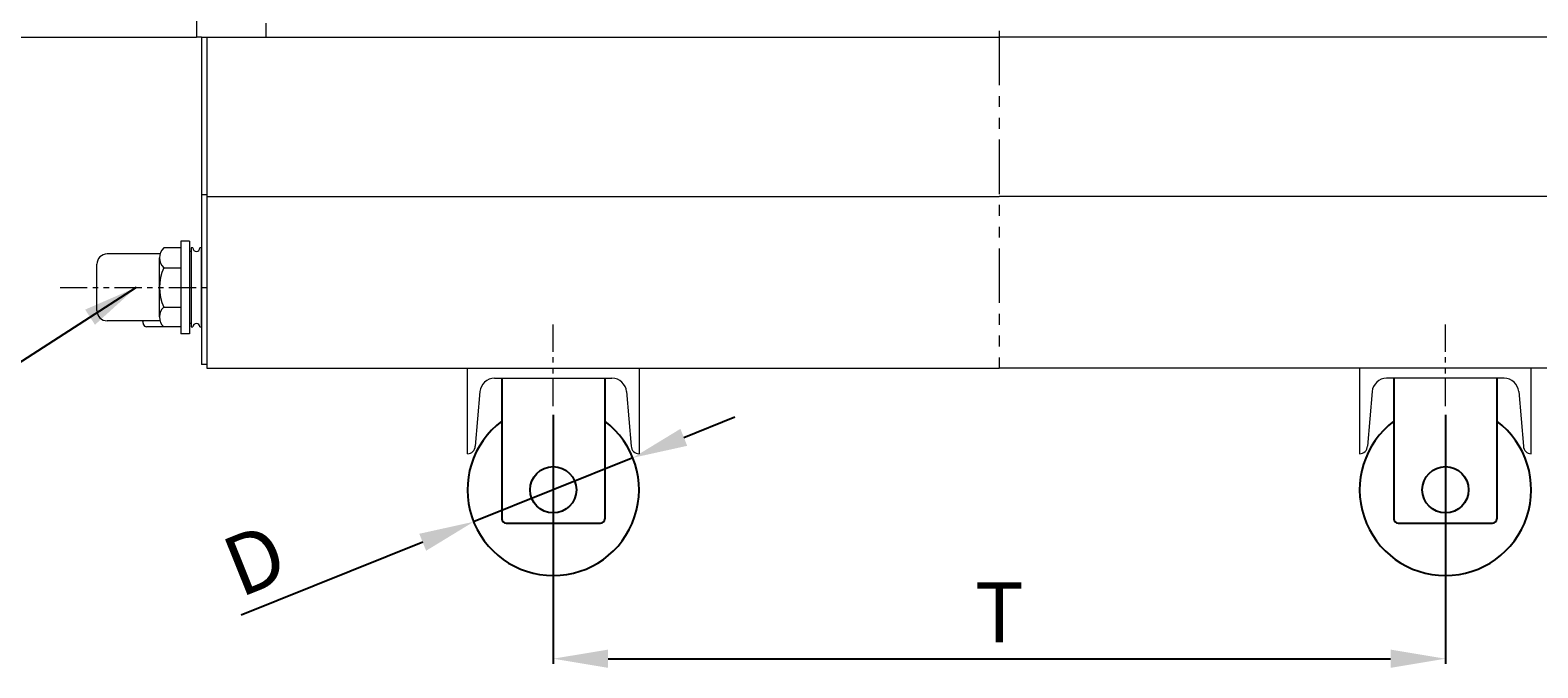
# Model space of a CAD drawing. Units: millimetres. Extents: x -16216 to -11792, y -11957 to -8829.
# Drawn here: x -15461 to -14583, y -10518 to -10146 of the extents above; entities that cross this region are included whole.
import ezdxf

# ---------------------------------------------------------------- set-up
doc = ezdxf.new("R2010")
doc.units = ezdxf.units.MM
doc.header["$LTSCALE"] = 10
doc.linetypes.add('PHANTOM', pattern=[63.5, 31.75, -6.35, 6.35, -6.35, 6.35, -6.35])
doc.linetypes.add('PHANTOM2', pattern=[31.75, 15.875, -3.175, 3.175, -3.175, 3.175, -3.175])
doc.styles.get("Standard").update_dxf_attribs({"font": 'txt', "height": 35})
doc.dimstyles.new('ISO-25', dxfattribs={"dimtxt": 3, "dimasz": 32, "dimexe": 3, "dimexo": 5, "dimgap": 5, "dimtad": 1, "dimzin": 9, "dimtxsty": 'Standard', "dimcen": 2.5, "dimclrt": 256, "dimadec": 0, "dimazin": 0, "dimtfac": 1, "dimtmove": 0, "dimatfit": 3, "dimfxl": 1, "dimarcsym": 0})

# ---------------------------------------------------------------- blocks, each defined once
blk = doc.blocks.new('*D86')
at = {"color": 0, "lineweight": -2, "ltscale": 0.1}
for p, q in [((-15080.48, -10383.57), (-15050.79, -10371.64)), ((-15110.18, -10395.51), (-15202.96, -10432.8)), ((-15232.65, -10444.74), (-15338.53, -10487.3))]:
    blk.add_line(p, q, dxfattribs=at)
at = {"color": 0}
for points in [[(-15082.47, -10378.63), (-15078.5, -10388.52), (-15110.18, -10395.51)], [(-15230.66, -10449.69), (-15234.64, -10439.79), (-15202.96, -10432.8)]]:
    blk.add_solid(points, dxfattribs=at)
at = {"layer": 'DEFPOINTS', "color": 0}
for p in [(-15110.18, -10395.51), (-15202.96, -10432.8)]:
    blk.add_point(p, dxfattribs=at)
at = {"lineweight": 9, "ltscale": 0.1, "insert": (-15328.86, -10459.16), "char_height": 35, "attachment_point": 5, "rotation": 21.89789}
blk.add_mtext('D', dxfattribs=at)
blk = doc.blocks.new('*D87')
at = {"color": 0, "lineweight": -2, "ltscale": 0.1}
for p, q in [((-15156.57, -10370.42), (-15156.57, -10515.64)), ((-14636.57, -10370.42), (-14636.57, -10515.64)), ((-15124.57, -10512.64), (-14668.57, -10512.64))]:
    blk.add_line(p, q, dxfattribs=at)
at = {"color": 0}
for points in [[(-15124.57, -10507.31), (-15124.57, -10517.98), (-15156.57, -10512.64)], [(-14668.57, -10517.98), (-14668.57, -10507.31), (-14636.57, -10512.64)]]:
    blk.add_solid(points, dxfattribs=at)
at = {"layer": 'DEFPOINTS', "color": 0}
for p in [(-15156.57, -10365.42), (-14636.57, -10365.42), (-14636.57, -10512.64)]:
    blk.add_point(p, dxfattribs=at)
at = {"lineweight": 9, "ltscale": 0.1, "insert": (-14896.57, -10490.14), "char_height": 35, "attachment_point": 5}
blk.add_mtext('T', dxfattribs=at)

msp = doc.modelspace()

# ---------------------------------------------------------------- linework, layer by layer
at = {"color": 0, "linetype": 'PHANTOM', "lineweight": 9, "ltscale": 0.1}
msp.add_line((-14896.569, -9003.486), (-14896.569, -10343.157), dxfattribs=at)
at = {"color": 0, "lineweight": 20, "ltscale": 0.1}
for p, q in [((-15364.569, -9550.157), (-15364.569, -10150.157)), ((-15324.069, -10142.157), (-15324.069, -10150.157)), ((-15584.569, -10150.157), (-15364.569, -10150.157)), ((-15361.569, -10150.157), (-15364.569, -10150.157)), ((-15361.569, -10150.157), (-14896.569, -10150.157)), ((-15361.569, -10150.157), (-15361.569, -10341.157)), ((-15358.569, -10150.157), (-15358.569, -10341.157)), ((-14431.569, -10150.157), (-14896.569, -10150.157)), ((-15358.569, -10242.157), (-15361.569, -10242.157)), ((-15358.569, -10243.157), (-14896.569, -10243.157)), ((-14434.569, -10243.157), (-14896.569, -10243.157)), ((-15358.569, -10341.157), (-15361.569, -10341.157)), ((-15358.569, -10340.157), (-15358.569, -10343.157)), ((-15358.569, -10343.157), (-14896.569, -10343.157)), ((-14434.569, -10343.157), (-14896.569, -10343.157))]:
    msp.add_line(p, q, dxfattribs=at)
at = {"lineweight": 20}
for p, q in [((-15373.569, -10269.157), (-15373.569, -10323.157)), ((-15368.569, -10269.157), (-15373.569, -10269.157)), ((-15368.569, -10269.157), (-15368.569, -10323.157)), ((-15385.74, -10276.657), (-15416.569, -10276.657)), ((-15386.069, -10313.407), (-15386.069, -10278.907)), ((-15383.569, -10273.157), (-15383.569, -10273.157)), ((-15373.569, -10273.157), (-15383.569, -10273.157)), ((-15367.569, -10275.157), (-15368.569, -10275.157)), ((-15366.569, -10273.157), (-15367.569, -10273.157)), ((-15367.569, -10273.157), (-15367.569, -10319.157)), ((-15361.569, -10273.157), (-15362.569, -10273.157)), ((-15361.569, -10319.157), (-15361.569, -10273.157)), ((-15422.569, -10309.657), (-15422.569, -10282.657)), ((-15383.569, -10284.657), (-15373.569, -10284.657)), ((-15383.569, -10307.657), (-15373.569, -10307.657)), ((-15385.74, -10315.657), (-15416.569, -10315.657)), ((-15383.569, -10319.157), (-15393.619, -10319.157)), ((-15373.569, -10319.157), (-15383.569, -10319.157)), ((-15368.569, -10323.157), (-15373.569, -10323.157)), ((-15367.569, -10317.157), (-15368.569, -10317.157)), ((-15367.569, -10319.157), (-15366.569, -10319.157)), ((-15362.569, -10319.157), (-15361.569, -10319.157))]:
    msp.add_line(p, q, dxfattribs=at)
at = {"linetype": 'PHANTOM2', "lineweight": 9, "ltscale": 0.1}
for p, q in [((-15444.043, -10296.157), (-15355.27, -10296.157)), ((-15156.569, -10365.419), (-15156.569, -10317.69)), ((-14636.569, -10365.419), (-14636.569, -10317.69))]:
    msp.add_line(p, q, dxfattribs=at)
at = {"lineweight": 20, "ltscale": 0.1}
for p, q in [((-15206.569, -10343.157), (-15106.569, -10343.157)), ((-15206.569, -10393.157), (-15206.569, -10343.157)), ((-15190.811, -10349.157), (-15122.327, -10349.157)), ((-15106.569, -10343.157), (-15106.569, -10393.157)), ((-14586.569, -10343.157), (-14686.569, -10343.157)), ((-14686.569, -10343.157), (-14686.569, -10393.157)), ((-14602.327, -10349.157), (-14670.811, -10349.157)), ((-14586.569, -10393.157), (-14586.569, -10343.157)), ((-15199.278, -10356.913), (-15202.069, -10388.657)), ((-15113.859, -10356.913), (-15111.069, -10388.657)), ((-14679.278, -10356.913), (-14682.069, -10388.657)), ((-14593.859, -10356.913), (-14591.069, -10388.657))]:
    msp.add_line(p, q, dxfattribs=at)
for p, q in [((-15186.569, -10349.157), (-15186.569, -10431.157)), ((-15126.569, -10349.157), (-15126.569, -10431.157)), ((-14666.569, -10349.157), (-14666.569, -10431.157)), ((-14606.569, -10349.157), (-14606.569, -10431.157)), ((-15184.069, -10433.657), (-15129.069, -10433.657)), ((-14664.069, -10433.657), (-14609.069, -10433.657))]:
    msp.add_line(p, q)
for centre in [(-15156.569, -10414.157), (-14636.569, -10414.157)]:
    msp.add_circle(centre, 13.5)
at = {"lineweight": 20}
for centre, radius, start, end in [((-15416.569, -10282.657), 6, 90, 180), ((-15378.206, -10278.907), 7.863, 133.002869, 226.997131), ((-15364.569, -10273.157), 2, 180, 0), ((-15358.369, -10296.157), 27.7, 155.470453, 204.529547), ((-15378.206, -10313.407), 7.863, 133.002869, 226.997131), ((-15416.569, -10309.657), 6, 180, 270), ((-15378.206, -10313.407), 17.863, 187.236326, 193.674553), ((-15393.619, -10317.157), 2, 193.674553, 270), ((-15364.569, -10319.157), 2, 0, 180)]:
    msp.add_arc(centre, radius, start, end, dxfattribs=at)
at = {"lineweight": 20, "ltscale": 0.1}
for centre, radius, start, end in [((-15190.811, -10357.657), 8.5, 90, 174.975925), ((-15122.327, -10357.657), 8.5, 5.024075, 90), ((-14670.811, -10357.657), 8.5, 90, 174.975925), ((-14602.327, -10357.657), 8.5, 5.024075, 90), ((-15206.569, -10388.657), 4.5, 270, 0), ((-15106.569, -10388.657), 4.5, 180, 270), ((-14686.569, -10388.657), 4.5, 270, 0), ((-14586.569, -10388.657), 4.5, 180, 270)]:
    msp.add_arc(centre, radius, start, end, dxfattribs=at)
for centre, radius, start, end in [((-15156.569, -10414.157), 50, 126.869898, 53.130102), ((-14636.569, -10414.157), 50, 126.869898, 53.130102), ((-15184.069, -10431.157), 2.5, 180, 270), ((-15129.069, -10431.157), 2.5, 270, 0), ((-14664.069, -10431.157), 2.5, 180, 270), ((-14609.069, -10431.157), 2.5, 270, 0)]:
    msp.add_arc(centre, radius, start, end)

# ---------------------------------------------------------------- dimensions: what is measured, and where the dimension line sits
at = {"color": 0, "lineweight": 9, "ltscale": 0.1}
dim = msp.add_linear_dim(base=(-14636.569, -10512.642), p1=(-15156.569, -10365.419), p2=(-14636.569, -10365.419), text='T', dimstyle='ISO-25', override={"dimtxsty": 'Standard'}, dxfattribs=at)
dim.commit()
dim.dimension.update_dxf_attribs({"geometry": '*D87', "text_midpoint": (-14896.569, -10490.142)})
dim = msp.add_diameter_dim_2p(p1=(-15110.176, -10395.509), p2=(-15202.961, -10432.805), text='D', dimstyle='ISO-25', override={"dimtxsty": 'Standard'}, dxfattribs=at)
dim.commit()
dim.dimension.update_dxf_attribs({"geometry": '*D86', "text_midpoint": (-15320.469, -10480.037), "dimtype": 163})

# ---------------------------------------------------------------- leaders
at = {"color": 0, "ltscale": 0.1}
msp.add_leader([(-15399.657, -10296.157), (-15537.929, -10385.47)], dimstyle='ISO-25', override={"dimgap": 5, "dimtad": 0}, dxfattribs=at)

doc.saveas('drawing.dxf')
